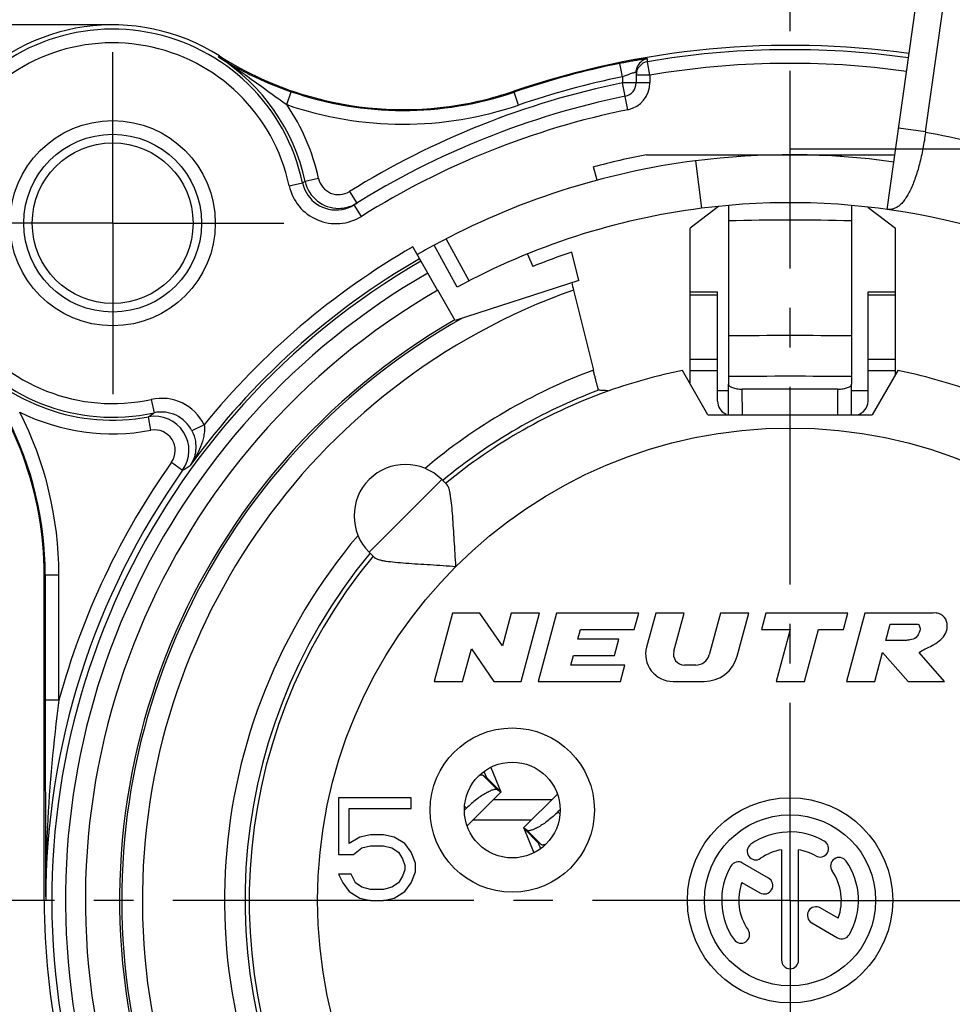
# Model space of a CAD drawing. Units: millimetres. Extents: x 0 to 420, y 0 to 297.
# Drawn here: x 46 to 87, y 204 to 247 of the extents above; entities that cross this region are included whole.
import ezdxf
from ezdxf.enums import TextEntityAlignment as Align

# ---------------------------------------------------------------- set-up
doc = ezdxf.new("R2010")
doc.units = ezdxf.units.MM
doc.header["$LTSCALE"] = 23.1
doc.linetypes.add('CENTER', pattern=[0.6, 0.375, -0.075, 0.075, -0.075])
doc.layers.get('0').update_dxf_attribs({"linetype": 'CONTINUOUS'})
for name, color, linetype in [('AUSFORMSCHRAEGEN', 7, 'CONTINUOUS'), ('BEZUGSACHSEN', 7, 'CONTINUOUS'), ('BOHRUNGEN', 7, 'CONTINUOUS'), ('DEFAULT_1', 7, 'CENTER'), ('KANTENFASEN', 7, 'CONTINUOUS'), ('RUNDUNGEN', 7, 'CONTINUOUS'), ('ZEICHNUNGSBEMASSUNGEN', 7, 'CONTINUOUS')]:
    doc.layers.add(name, color=color, linetype=linetype)
doc.styles.get("Standard").update_dxf_attribs({"font": 'txt', "width": 0.7})
doc.styles.add('TEXTSTYLE_2', font='gdt', dxfattribs={"width": 0.7})
doc.styles.add('TEXTSTYLE_3', font='txt', dxfattribs={"width": 0.6})
doc.dimstyles.new('DIMSTYLE_11', dxfattribs={"dimtxt": 3.5, "dimasz": 3.5, "dimexe": 1.5, "dimexo": 0, "dimgap": 0.875, "dimtad": 1, "dimdec": 3, "dimlfac": 0.333333, "dimdsep": 46, "dimtxsty": 'STANDARD', "dimblk": '_FILLED', "dimblk1": '_FILLED', "dimblk2": '_FILLED', "dimcen": 0.09, "dimclrt": 5, "dimadec": 3, "dimazin": 2, "dimtol": 1, "dimtm": 0.5, "dimtfac": 0.6, "dimtdec": 3, "dimtofl": 0, "dimtmove": 0, "dimatfit": 3, "dimldrblk": '_FILLED', "dimfxl": 1, "dimtolj": 1, "dimarcsym": 0})
doc.dimstyles.new('DIMSTYLE_8', dxfattribs={"dimtxt": 3.5, "dimasz": 3.5, "dimexe": 1.5, "dimexo": 0, "dimgap": 0.875, "dimtad": 1, "dimdec": 3, "dimlfac": 0.333333, "dimdsep": 46, "dimtxsty": 'STANDARD', "dimblk": '_FILLED', "dimblk1": '_FILLED', "dimblk2": '_FILLED', "dimcen": 0.09, "dimclrt": 5, "dimadec": 3, "dimazin": 2, "dimtp": 0.2, "dimtm": 0.2, "dimtfac": 1, "dimtdec": 3, "dimtofl": 0, "dimtmove": 0, "dimatfit": 3, "dimldrblk": '_FILLED', "dimfxl": 1, "dimtolj": 1, "dimarcsym": 0})

# ---------------------------------------------------------------- blocks, each defined once
blk = doc.blocks.new('_FILLED')
at = {"color": 0, "linetype": 'BYBLOCK'}
blk.add_solid([(0, 0), (-1, 0.125), (-1, -0.125)], dxfattribs=at)
blk = doc.blocks.new('*D16')
at = {"layer": 'ZEICHNUNGSBEMASSUNGEN', "color": 2, "linetype": 'CONTINUOUS'}
for p, q in [((50.477, 246.925), (30.626, 246.925)), ((32.126, 246.925), (32.126, 227.725)), ((32.126, 208.525), (32.126, 227.725)), ((39.677, 208.525), (30.626, 208.525))]:
    blk.add_line(p, q, dxfattribs=at)
at = {"layer": 'ZEICHNUNGSBEMASSUNGEN', "color": 2, "linetype": 'CONTINUOUS', "xscale": 3.5, "yscale": 3.5, "zscale": 3.5}
for p, rotation in [((32.126, 246.925), 90), ((32.126, 208.525), 270)]:
    blk.add_blockref('_FILLED', p, dxfattribs=dict(at, rotation=rotation))
at = {"layer": 'ZEICHNUNGSBEMASSUNGEN', "color": 5, "linetype": 'CONTINUOUS', "insert": (27.721, 227.725), "char_height": 3.5, "width": 39, "attachment_point": 2, "rotation": 90, "line_spacing_factor": 0.9}
blk.add_mtext('\\Q15.0;12,8{\\ftxt.shx;\\W1.000000;\\H3.500000; }[.504]', dxfattribs=at)
blk = doc.blocks.new('*D17')
at = {"layer": 'ZEICHNUNGSBEMASSUNGEN', "color": 2, "linetype": 'CONTINUOUS'}
for p, q in [((39.677, 208.525), (31.026, 208.525)), ((32.526, 208.525), (32.526, 189.775)), ((32.526, 171.025), (32.526, 189.775)), ((90.521, 171.025), (31.026, 171.025))]:
    blk.add_line(p, q, dxfattribs=at)
at = {"layer": 'ZEICHNUNGSBEMASSUNGEN', "color": 2, "linetype": 'CONTINUOUS', "xscale": 3.5, "yscale": 3.5, "zscale": 3.5}
for p, rotation in [((32.526, 208.525), 90), ((32.526, 171.025), 270)]:
    blk.add_blockref('_FILLED', p, dxfattribs=dict(at, rotation=rotation))
at = {"layer": 'ZEICHNUNGSBEMASSUNGEN', "color": 5, "linetype": 'CONTINUOUS', "insert": (28.121, 189.775), "char_height": 3.5, "width": 39, "attachment_point": 2, "rotation": 90, "line_spacing_factor": 0.9}
blk.add_mtext('\\Q15.0;12,5{\\ftxt.shx;\\W1.000000;\\H3.500000; }[.492]', dxfattribs=at)
blk = doc.blocks.new('*D18')
at = {"layer": 'ZEICHNUNGSBEMASSUNGEN', "color": 2, "linetype": 'CONTINUOUS'}
for p, q in [((41.777, 238.225), (41.777, 264.726)), ((80.177, 249.025), (80.177, 264.726)), ((41.777, 263.226), (60.977, 263.226)), ((80.177, 263.226), (60.977, 263.226))]:
    blk.add_line(p, q, dxfattribs=at)
at = {"layer": 'ZEICHNUNGSBEMASSUNGEN', "color": 2, "linetype": 'CONTINUOUS', "xscale": 3.5, "yscale": 3.5, "zscale": 3.5, "rotation": 180}
blk.add_blockref('_FILLED', (41.777, 263.226), dxfattribs=at)
at = {"layer": 'ZEICHNUNGSBEMASSUNGEN', "color": 2, "linetype": 'CONTINUOUS', "xscale": 3.5, "yscale": 3.5, "zscale": 3.5}
blk.add_blockref('_FILLED', (80.177, 263.226), dxfattribs=at)
at = {"layer": 'ZEICHNUNGSBEMASSUNGEN', "color": 5, "linetype": 'CONTINUOUS', "insert": (60.977, 267.632), "char_height": 3.5, "width": 39, "attachment_point": 2, "line_spacing_factor": 0.9}
blk.add_mtext('\\Q15.0;12,8{\\ftxt.shx;\\W1.000000;\\H3.500000; }[.504]', dxfattribs=at)
blk = doc.blocks.new('*D19')
at = {"layer": 'ZEICHNUNGSBEMASSUNGEN', "color": 2, "linetype": 'CONTINUOUS'}
for p, q in [((80.177, 249.025), (80.177, 264.726)), ((117.677, 178.825), (117.677, 264.726)), ((80.177, 263.226), (98.927, 263.226)), ((117.677, 263.226), (98.927, 263.226))]:
    blk.add_line(p, q, dxfattribs=at)
at = {"layer": 'ZEICHNUNGSBEMASSUNGEN', "color": 2, "linetype": 'CONTINUOUS', "xscale": 3.5, "yscale": 3.5, "zscale": 3.5, "rotation": 180}
blk.add_blockref('_FILLED', (80.177, 263.226), dxfattribs=at)
at = {"layer": 'ZEICHNUNGSBEMASSUNGEN', "color": 2, "linetype": 'CONTINUOUS', "xscale": 3.5, "yscale": 3.5, "zscale": 3.5}
blk.add_blockref('_FILLED', (117.677, 263.226), dxfattribs=at)
at = {"layer": 'ZEICHNUNGSBEMASSUNGEN', "color": 5, "linetype": 'CONTINUOUS', "insert": (98.927, 267.632), "char_height": 3.5, "width": 39, "attachment_point": 2, "line_spacing_factor": 0.9}
blk.add_mtext('\\Q15.0;12,5{\\ftxt.shx;\\W1.000000;\\H3.500000; }[.492]', dxfattribs=at)
blk = doc.blocks.new('*D24')
at = {"layer": 'ZEICHNUNGSBEMASSUNGEN', "color": 2, "linetype": 'CONTINUOUS'}
for p, q in [((80.181, 241.491), (130.523, 241.486)), ((129.023, 241.486), (129.019, 208.52)), ((129.016, 175.554), (129.019, 208.52)), ((80.174, 175.559), (130.516, 175.554))]:
    blk.add_line(p, q, dxfattribs=at)
at = {"layer": 'ZEICHNUNGSBEMASSUNGEN', "color": 2, "linetype": 'CONTINUOUS', "xscale": 3.5, "yscale": 3.5, "zscale": 3.5}
for p, rotation in [((129.023, 241.486), 89.9940784008), ((129.016, 175.554), 269.9940784008)]:
    blk.add_blockref('_FILLED', p, dxfattribs=dict(at, rotation=rotation))
at = {"layer": 'ZEICHNUNGSBEMASSUNGEN', "color": 5, "linetype": 'CONTINUOUS', "oblique": 15}
for s, height, width, p in [(']', 4.999, 0.428571, (127.934, 230.3)), ('.862', 3.5, 0.732143, (127.208, 216.454)), ('[', 4.999, 0.428571, (127.932, 210.258)), ('21,9', 3.5, 0.678571, (127.206, 195.087))]:
    blk.add_text(s, height=height, rotation=89.9941, dxfattribs=dict(at, width=width)).set_placement(p, align=Align.CENTER)
at = {"layer": 'ZEICHNUNGSBEMASSUNGEN', "color": 5, "linetype": 'CONTINUOUS', "style": 'TEXTSTYLE_3', "oblique": 15}
for s, width, p in [('+.000', 0.728571, (125.035, 225.404)), ('-.019', 0.685714, (127.934, 225.179)), ('-0,5', 0.696429, (127.932, 202.761)), (' 0', 0.785714, (125.033, 201.487))]:
    blk.add_text(s, height=2.1, rotation=89.9941, dxfattribs=dict(at, width=width)).set_placement(p, align=Align.CENTER)
at = {"layer": 'ZEICHNUNGSBEMASSUNGEN', "color": 5, "linetype": 'CONTINUOUS', "style": 'TEXTSTYLE_2', "oblique": 15}
blk.add_text('n', height=3.5, rotation=89.9941, dxfattribs=at).set_placement((127.205, 188.003), align=Align.CENTER)

msp = doc.modelspace()

# ---------------------------------------------------------------- linework, layer by layer
at = {"color": 7, "linetype": 'CONTINUOUS'}
for p, q in [((84.4311, 238.8283), (85.6849, 247.7596)), ((86.1199, 242.2265), (86.8732, 247.5927)), ((73.8843, 241.2254), (84.7676, 241.2254)), ((71.7138, 240.1112), (71.5585, 240.6908)), ((75.7972, 231.1764), (75.7972, 235.2136)), ((75.7972, 235.2136), (76.9972, 235.2136)), ((76.9972, 230.4136), (76.9972, 235.2136)), ((83.5972, 230.4136), (83.5972, 235.2136)), ((83.5972, 235.2136), (84.7972, 235.2136)), ((84.7972, 231.5921), (84.7972, 235.2136)), ((76.5772, 229.8254), (75.4565, 231.7665)), ((84.8978, 231.7665), (83.7772, 229.8254)), ((77.4818, 229.8254), (77.4772, 231.1686)), ((82.8726, 229.8254), (82.8772, 231.1686)), ((76.5772, 229.8254), (83.7772, 229.8254)), ((64.9037, 226.9809), (65.142, 226.7426)), ((61.7217, 223.7989), (61.96, 223.5606)), ((65.381, 221.1254), (64.5772, 218.1254)), ((66.581, 221.1254), (65.381, 221.1254)), ((67.5677, 219.6928), (66.581, 221.1254)), ((67.9516, 221.1254), (67.5677, 219.6928)), ((69.1939, 221.1254), (67.9516, 221.1254)), ((68.3901, 218.1254), (69.1939, 221.1254)), ((69.9393, 221.1254), (69.1355, 218.1254)), ((73.5393, 221.1254), (69.9393, 221.1254)), ((73.3464, 220.4054), (73.5393, 221.1254)), ((74.2847, 221.1254), (73.8856, 219.636)), ((75.527, 221.1254), (74.2847, 221.1254)), ((75.078, 219.4497), (75.527, 221.1254)), ((77.1224, 221.1254), (76.6306, 219.2901)), ((78.3647, 221.1254), (77.1224, 221.1254)), ((77.8588, 219.2372), (78.3647, 221.1254)), ((79.1101, 221.1254), (78.9172, 220.4054)), ((82.7101, 221.1254), (79.1101, 221.1254)), ((82.5172, 220.4054), (82.7101, 221.1254)), ((83.4555, 221.1254), (82.6517, 218.1254)), ((86.4555, 221.1254), (83.4555, 221.1254)), ((70.8762, 219.9854), (70.9887, 220.4054)), ((70.9887, 220.4054), (73.3464, 220.4054)), ((78.9172, 220.4054), (80.1772, 220.4054)), ((80.1772, 220.4054), (79.5663, 218.1254)), ((80.8086, 218.1254), (81.4195, 220.4054)), ((81.4195, 220.4054), (82.5172, 220.4054)), ((84.3763, 219.9254), (84.5692, 220.6454)), ((84.5692, 220.6454), (85.7692, 220.6454)), ((72.6762, 219.9854), (70.8762, 219.9854)), ((72.4833, 219.2654), (72.6762, 219.9854)), ((85.2763, 219.9254), (84.3763, 219.9254)), ((65.8195, 218.1254), (66.2034, 219.5581)), ((66.2034, 219.5581), (67.1901, 218.1254)), ((83.894, 218.1254), (84.2356, 219.4004)), ((84.2356, 219.4004), (85.3517, 218.1254)), ((86.9464, 218.1254), (85.8304, 219.4004)), ((70.5707, 218.8454), (70.6833, 219.2654)), ((70.6833, 219.2654), (72.4833, 219.2654)), ((72.9284, 218.8454), (70.5707, 218.8454)), ((72.7355, 218.1254), (72.9284, 218.8454)), ((76.0511, 218.8454), (75.5417, 218.8454)), ((64.5772, 218.1254), (65.8195, 218.1254)), ((67.1901, 218.1254), (68.3901, 218.1254)), ((69.1355, 218.1254), (72.7355, 218.1254)), ((75.0447, 218.1254), (76.4099, 218.1254)), ((79.5663, 218.1254), (80.8086, 218.1254)), ((82.6517, 218.1254), (83.894, 218.1254)), ((85.3517, 218.1254), (86.9464, 218.1254)), ((66.7566, 214.1733), (66.8618, 213.9187)), ((66.8618, 213.9187), (66.8629, 213.9078)), ((60.3772, 213.0254), (60.3772, 210.5361)), ((63.5647, 213.0254), (60.3772, 213.0254)), ((63.5647, 212.5467), (63.5647, 213.0254)), ((69.7347, 212.9354), (67.1623, 212.9354)), ((68.4961, 211.7004), (69.9754, 213.1754)), ((60.8459, 211.0148), (60.8459, 212.5467)), ((60.8459, 212.5467), (63.5647, 212.5467)), ((70.0902, 212.4924), (69.9984, 212.4009)), ((68.4961, 211.7004), (68.4972, 211.6885)), ((68.4972, 211.6885), (68.9414, 210.6144)), ((61.3147, 211.302), (60.8459, 211.0148)), ((61.7834, 211.3978), (61.3147, 211.302)), ((62.3459, 211.3978), (61.7834, 211.3978)), ((62.8147, 211.302), (62.3459, 211.3978)), ((63.2834, 211.0148), (62.8147, 211.302)), ((61.0334, 210.5361), (61.4084, 210.8233)), ((61.4084, 210.8233), (61.7834, 210.919)), ((61.7834, 210.919), (62.3459, 210.919)), ((62.3459, 210.919), (62.7209, 210.8233)), ((62.7209, 210.8233), (63.0022, 210.6318)), ((63.5647, 210.6318), (63.2834, 211.0148)), ((60.3772, 210.5361), (61.0334, 210.5361)), ((63.0022, 210.6318), (63.1897, 210.3446)), ((63.1897, 210.3446), (63.2834, 210.0573)), ((63.7522, 210.1531), (63.5647, 210.6318)), ((63.2834, 210.0573), (63.2834, 209.8658)), ((63.7522, 209.7701), (63.7522, 210.1531)), ((60.3772, 209.6744), (60.5647, 209.2914)), ((60.9397, 209.6744), (60.3772, 209.6744)), ((61.1272, 209.2914), (60.9397, 209.6744)), ((63.1897, 209.5786), (63.0022, 209.2914)), ((63.2834, 209.8658), (63.1897, 209.5786)), ((63.5647, 209.2914), (63.7522, 209.7701)), ((60.5647, 209.2914), (60.8459, 208.9084)), ((61.4084, 209.0999), (61.1272, 209.2914)), ((61.7834, 209.0041), (61.4084, 209.0999)), ((62.7209, 209.0999), (62.3459, 209.0041)), ((63.0022, 209.2914), (62.7209, 209.0999)), ((63.2834, 208.9084), (63.5647, 209.2914)), ((60.8459, 208.9084), (61.3147, 208.6212)), ((61.3147, 208.6212), (61.7834, 208.5254)), ((62.3459, 209.0041), (61.7834, 209.0041)), ((62.3459, 208.5254), (62.8147, 208.6212)), ((62.8147, 208.6212), (63.2834, 208.9084)), ((61.7834, 208.5254), (62.3459, 208.5254))]:
    msp.add_line(p, q, dxfattribs=at)
at = {"color": 9, "linetype": 'CONTINUOUS'}
for p, q in [((86.1199, 242.2265), (84.9315, 242.3933)), ((76.0281, 240.9611), (76.2946, 238.8781)), ((76.9972, 235.0684), (75.7972, 235.0684)), ((84.7972, 235.0684), (83.5972, 235.0684)), ((76.9972, 232.2522), (75.7972, 232.2522)), ((84.7972, 232.2522), (83.5972, 232.2522)), ((76.9972, 231.749), (75.7972, 231.749)), ((84.7972, 231.749), (83.5972, 231.749)), ((76.9972, 230.8852), (77.4781, 230.8852)), ((78.084, 229.8254), (78.0772, 230.9477)), ((82.2704, 229.8254), (82.2772, 230.9477)), ((82.8762, 230.8852), (83.5972, 230.8852)), ((77.3369, 229.8254), (77.3544, 229.8649)), ((83.2575, 229.8254), (83.24, 229.8649)), ((64.9037, 226.9809), (61.7217, 223.7989)), ((67.3458, 213.3758), (66.7223, 214.0048)), ((66.8618, 213.9187), (67.4972, 213.2823)), ((65.9959, 212.5699), (65.9095, 212.6576)), ((70.0849, 212.3133), (69.9984, 212.4009)), ((68.4972, 211.6885), (69.1325, 211.0521)), ((69.272, 210.966), (68.6486, 211.5951))]:
    msp.add_line(p, q, dxfattribs=at)
at = {"color": 3, "linetype": 'CONTINUOUS'}
for p, q in [((77.9272, 241.1479), (77.9272, 241.2254)), ((82.4272, 241.1479), (82.4272, 241.2254)), ((77.4772, 239.0045), (77.4772, 231.4998)), ((82.8772, 239.0058), (82.8772, 231.4998)), ((67.053, 214.3564), (67.4972, 213.2823)), ((66.0189, 211.7954), (67.4983, 213.2705)), ((67.4972, 213.2823), (67.4983, 213.2705)), ((65.9042, 212.4784), (65.9959, 212.5699)), ((68.8321, 212.0354), (66.2596, 212.0354)), ((69.1315, 211.063), (69.1325, 211.0521)), ((69.1325, 211.0521), (69.2378, 210.7976))]:
    msp.add_line(p, q, dxfattribs=at)
at = {"color": 7, "linetype": 'CONTINUOUS'}
msp.add_circle((50.4772, 238.2254), 4.5, dxfattribs=at)
at = {"color": 9, "linetype": 'CONTINUOUS'}
msp.add_circle((80.1772, 208.5254), 20.7157, dxfattribs=at)
at = {"color": 7, "linetype": 'CONTINUOUS'}
for centre, radius, start, end in [((90.9728, 241.5453), 4.9005, 172.00906, 172.2553), ((80.1772, 208.5254), 33.3, 100.89295, 105), ((80.1772, 208.5254), 30.6, 61.50018, 97.28945), ((80.1772, 208.5254), 23.8995, 140.45962, 69.42843), ((80.1772, 208.5254), 23.7156, 140.44408, 70.41919), ((80.1772, 208.5254), 23.8995, 110.57157, 129.54406), ((80.1772, 208.5254), 23.7156, 109.58081, 129.55592), ((77.5972, 230.4136), 0.6, 180, 246.12676), ((82.9972, 230.4136), 0.6, 281.3569, 360), ((63.3127, 225.3899), 2.25, 45, 225), ((75.0447, 219.3254), 1.2, 165, 270), ((75.5417, 219.3254), 0.48, 165, 270), ((76.0511, 219.4454), 0.6, 270, 345), ((76.4099, 219.6254), 1.5, 270, 345)]:
    msp.add_arc(centre, radius, start, end, dxfattribs=at)
at = {"color": 9, "linetype": 'CONTINUOUS'}
for centre, radius, start, end in [((80.1772, 208.5254), 34.2, 76.54797, 79.9982), ((80.1772, 128.0356), 110.325, 88.597652, 91.402348), ((80.1772, -26.9431), 260.2378, 89.405538, 90.594462), ((80.1772, 208.5254), 24.7995, 139.80707, 69.64655), ((80.1772, 208.5254), 24.7995, 110.35345, 130.19293), ((80.1772, -139.5744), 371.084, 89.583113, 90.416887)]:
    msp.add_arc(centre, radius, start, end, dxfattribs=at)
at = {"color": 3, "linetype": 'CONTINUOUS'}
msp.add_arc((80.1772, 208.5254), 32.7, 82.00906, 97.28945, dxfattribs=at)
at = {"color": 7, "linetype": 'CONTINUOUS'}
for points, knots in [([(86.117, 242.2057), (86.0846, 241.9672), (86.0088, 241.5016), (85.861, 240.8339), (85.6835, 240.23), (85.5073, 239.7824), (85.3503, 239.4782), (85.2323, 239.2893), (85.1094, 239.1309), (84.9817, 239.004), (84.8493, 238.9091), (84.7123, 238.8471), (84.5715, 238.8186), (84.4773, 238.8218), (84.4311, 238.8283)], [0, 0, 0, 0, 0.1786034, 0.3499101, 0.5072849, 0.6453731, 0.7061286, 0.7611187, 0.8104693, 0.8546006, 0.8942874, 0.9307004, 0.9653678, 1, 1, 1, 1]), ([(65.529, 223.1736), (65.5154, 223.3632), (65.4898, 223.7402), (65.4545, 224.2993), (65.4207, 224.8416), (65.3863, 225.3548), (65.3482, 225.8223), (65.3089, 226.1738), (65.268, 226.4137), (65.2347, 226.5547), (65.1966, 226.6636), (65.162, 226.7226), (65.142, 226.7426)], [0, 0, 0, 0, 0.1580945, 0.3142848, 0.4659418, 0.6099947, 0.7420705, 0.8561132, 0.9040076, 0.9443954, 0.9764314, 1, 1, 1, 1]), ([(61.96, 223.5606), (61.98, 223.5406), (62.039, 223.506), (62.1479, 223.4679), (62.289, 223.4346), (62.5288, 223.3937), (62.8804, 223.3544), (63.348, 223.3163), (63.8611, 223.2819), (64.4034, 223.2481), (64.9624, 223.2128), (65.3394, 223.1872), (65.529, 223.1736)], [0, 0, 0, 0, 0.0235723, 0.0556146, 0.0960067, 0.1439077, 0.2579572, 0.3900387, 0.5340903, 0.6857377, 0.8419139, 1, 1, 1, 1]), ([(85.8304, 219.4004), (85.9969, 219.5049), (86.4355, 219.6957), (86.9189, 220.0217), (87.0942, 220.4783), (87.0531, 220.8776), (86.7543, 221.11), (86.5353, 221.136), (86.4555, 221.1254)], [0, 0, 0, 0, 0.2390704, 0.5035741, 0.6186257, 0.767269, 0.912799, 1, 1, 1, 1]), ([(85.7692, 220.6454), (85.7715, 220.6445), (85.8241, 220.6202), (85.9067, 220.4528), (85.8373, 220.2389), (85.6971, 220.0083), (85.475, 219.9488), (85.3221, 219.9315), (85.2763, 219.9254)], [0, 0, 0, 0, 0.0068354, 0.1626219, 0.4226027, 0.593365, 0.8674694, 1, 1, 1, 1]), ([(66.7223, 214.0048), (66.7148, 214.0111), (66.6924, 214.0196), (66.6519, 214.02), (66.6003, 214.0111), (66.5629, 213.9998), (66.5423, 213.9928)], [0, 0, 0, 0, 0.1584375, 0.3703666, 0.6494141, 1, 1, 1, 1]), ([(66.8629, 213.9078), (66.8617, 213.9067), (66.8565, 213.9067), (66.8485, 213.9103), (66.8363, 213.917), (66.8126, 213.9329), (66.7739, 213.9623), (66.7412, 213.9891), (66.7223, 214.0048)], [0, 0, 0, 0, 0.0271993, 0.0781069, 0.1574307, 0.266213, 0.5732906, 1, 1, 1, 1]), ([(69.9984, 212.4009), (69.9292, 212.3319), (69.7885, 212.2004), (69.5719, 212.0216), (69.3591, 211.8685), (69.1602, 211.745), (69.0055, 211.6653), (68.8954, 211.6197), (68.8264, 211.5964), (68.7669, 211.5819), (68.7174, 211.5763), (68.678, 211.5793), (68.6563, 211.5887), (68.6486, 211.5951)], [0, 0, 0, 0, 0.1815421, 0.3574081, 0.5214638, 0.6680586, 0.7919529, 0.8441558, 0.8892909, 0.9270797, 0.9576274, 0.9814613, 1, 1, 1, 1]), ([(68.6486, 211.5951), (68.6281, 211.6122), (68.5926, 211.6412), (68.5506, 211.6732), (68.5249, 211.6904), (68.5117, 211.6977), (68.503, 211.7016), (68.4973, 211.7016), (68.4961, 211.7004)], [0, 0, 0, 0, 0.4267094, 0.733787, 0.8425693, 0.9218931, 0.9728007, 1, 1, 1, 1])]:
    msp.add_open_spline(points, degree=3, knots=knots, dxfattribs=at)
at = {"color": 3, "linetype": 'CONTINUOUS'}
for points, knots in [([(67.3458, 213.3758), (67.3381, 213.3822), (67.3164, 213.3916), (67.2769, 213.3945), (67.2274, 213.3889), (67.168, 213.3744), (67.099, 213.3511), (66.9889, 213.3056), (66.8342, 213.2258), (66.6352, 213.1024), (66.4225, 212.9492), (66.2058, 212.7704), (66.0652, 212.6389), (65.9959, 212.5699)], [0, 0, 0, 0, 0.0185387, 0.0423726, 0.0729203, 0.1107091, 0.1558442, 0.2080471, 0.3319414, 0.4785362, 0.6425919, 0.8184579, 1, 1, 1, 1]), ([(67.4983, 213.2705), (67.4971, 213.2693), (67.4914, 213.2693), (67.4827, 213.2732), (67.4694, 213.2805), (67.4438, 213.2977), (67.4017, 213.3296), (67.3663, 213.3587), (67.3458, 213.3758)], [0, 0, 0, 0, 0.0271993, 0.0781069, 0.1574307, 0.266213, 0.5732906, 1, 1, 1, 1]), ([(69.272, 210.966), (69.2532, 210.9818), (69.2205, 211.0086), (69.1818, 211.038), (69.1581, 211.0538), (69.1459, 211.0605), (69.1379, 211.0641), (69.1326, 211.0641), (69.1315, 211.063)], [0, 0, 0, 0, 0.4267094, 0.733787, 0.8425693, 0.9218931, 0.9728007, 1, 1, 1, 1]), ([(69.4521, 210.978), (69.4315, 210.971), (69.3941, 210.9597), (69.3425, 210.9508), (69.302, 210.9512), (69.2796, 210.9597), (69.272, 210.966)], [0, 0, 0, 0, 0.3505859, 0.6296334, 0.8415625, 1, 1, 1, 1])]:
    msp.add_open_spline(points, degree=3, knots=knots, dxfattribs=at)
at = {"layer": 'AUSFORMSCHRAEGEN', "color": 7, "linetype": 'CONTINUOUS'}
for p, q in [((68.6719, 236.8663), (68.8928, 236.3222)), ((70.9095, 235.7171), (70.603, 236.9567)), ((70.9095, 235.7171), (65.4937, 233.958)), ((70.6825, 235.2915), (71.5517, 231.7766)), ((47.4772, 208.5254), (47.4772, 222.8082))]:
    msp.add_line(p, q, dxfattribs=at)
for centre, radius, start, end in [((50.4772, 238.2254), 8.7, 57.48438, 220.58042), ((63.2166, 258.2103), 15, 237.48438, 253.55869), ((80.1772, 208.5254), 30, 108.61081, 112.09521), ((139.5566, 252.324), 70.9489, 193.619484, 193.890474), ((80.1772, 208.5254), 29.3002, 119.36975, 324.49498), ((32.4772, 222.8082), 15, 0, 40.58042), ((80.1772, 208.5254), 23.7156, 101.48158, 109.58081), ((80.1772, 208.5254), 23.7156, 70.41919, 78.51842), ((69.9252, 201.0961), 29.8625, 86.04435, 86.44002), ((69.9195, 201.0215), 29.9373, 85.64944, 86.04341)]:
    msp.add_arc(centre, radius, start, end, dxfattribs=at)
at = {"layer": 'AUSFORMSCHRAEGEN', "color": 9, "linetype": 'CONTINUOUS'}
msp.add_arc((80.1772, 208.5254), 28.4003, 109.53099, 325.64572, dxfattribs=at)
at = {"layer": 'AUSFORMSCHRAEGEN', "color": 7, "linetype": 'CONTINUOUS'}
msp.add_open_spline([(71.7794, 230.901), (71.779, 230.901), (71.7783, 230.903), (71.7769, 230.9057), (71.7752, 230.9113), (71.7728, 230.9186), (71.7699, 230.9282), (71.765, 230.9448), (71.7577, 230.9707), (71.7477, 231.0075), (71.7358, 231.0517), (71.7223, 231.1028), (71.7012, 231.1834), (71.6719, 231.2973), (71.634, 231.4465), (71.5934, 231.6083), (71.5657, 231.7198), (71.5517, 231.7766)], degree=3, knots=[0, 0, 0, 0, 0.0015162, 0.0053633, 0.0115866, 0.0201838, 0.0311418, 0.0444303, 0.0778568, 0.1201485, 0.1708711, 0.2295348, 0.295548, 0.4469965, 0.6193536, 0.8060385, 1, 1, 1, 1], dxfattribs=at)
at = {"layer": 'BEZUGSACHSEN', "color": 7, "linetype": 'CONTINUOUS'}
for p, q in [((79.8022, 210.744), (79.8022, 205.9004)), ((80.5522, 205.9004), (80.5522, 210.744)), ((79.231, 209.5047), (78.0914, 210.1627)), ((78.0684, 209.3099), (78.856, 208.8552)), ((82.286, 207.7409), (81.5014, 208.1939)), ((81.1264, 207.5444), (82.263, 206.8882))]:
    msp.add_line(p, q, dxfattribs=at)
for radius in [4.5, 3.75]:
    msp.add_circle((80.1772, 208.5254), radius, dxfattribs=at)
for centre, radius, start, end in [((80.1772, 208.5254), 3, 60, 125), ((78.6715, 210.6757), 0.375, 125, 305), ((81.4897, 210.7987), 0.375, 240, 60), ((80.1772, 208.5254), 2.25, 99.59407, 125), ((80.1772, 208.5254), 2.25, 60, 80.40593), ((82.3275, 210.0311), 0.375, 35, 215), ((80.1772, 208.5254), 3, 150, 215), ((77.9039, 209.8379), 0.375, 60, 150), ((80.1772, 208.5254), 3, 330, 35), ((79.0435, 209.18), 0.375, 240, 60), ((80.1772, 208.5254), 2.25, 339.59407, 35), ((80.1772, 208.5254), 2.25, 159.59407, 215), ((81.3139, 207.8692), 0.375, 60, 240), ((78.0269, 207.0198), 0.375, 215, 35), ((82.4505, 207.2129), 0.375, 240, 330), ((80.1772, 205.9004), 0.375, 180, 360)]:
    msp.add_arc(centre, radius, start, end, dxfattribs=at)
at = {"layer": 'BOHRUNGEN', "color": 7, "linetype": 'CONTINUOUS'}
msp.add_circle((50.4772, 238.2254), 3.525, dxfattribs=at)
at = {"layer": 'DEFAULT_1', "color": 7, "linetype": 'CENTER'}
for p, q in [((80.1772, 208.5254), (80.1772, 249.0254)), ((50.4772, 238.2254), (50.4772, 245.7254)), ((50.4772, 238.2254), (42.9772, 238.2254)), ((50.4772, 238.2254), (50.4772, 230.7254)), ((50.4772, 238.2254), (57.9772, 238.2254)), ((61.7834, 208.5254), (39.6772, 208.5254)), ((80.1772, 208.5254), (62.3459, 208.5254)), ((80.1772, 208.5254), (80.1772, 168.0254)), ((80.1772, 208.5254), (120.6772, 208.5254))]:
    msp.add_line(p, q, dxfattribs=at)
at = {"layer": 'KANTENFASEN', "color": 7, "linetype": 'CONTINUOUS'}
for p, q in [((77.0427, 238.9636), (75.7972, 238.0094)), ((83.5898, 238.9343), (84.7972, 238.0094)), ((75.7972, 235.2136), (75.7972, 238.0094)), ((84.7972, 235.2136), (84.7972, 238.0094))]:
    msp.add_line(p, q, dxfattribs=at)
at = {"layer": 'RUNDUNGEN', "color": 9, "linetype": 'CONTINUOUS'}
for p, q in [((55.12, 245.5088), (55.1537, 245.5617)), ((73.9267, 245.3089), (73.927, 245.437)), ((74.0272, 244.7175), (73.9267, 245.3089)), ((72.8272, 244.6432), (72.7076, 245.231)), ((72.8272, 244.6432), (72.8272, 244.3798)), ((74.0272, 244.7175), (73.4272, 244.7175)), ((74.0272, 244.7175), (74.0272, 244.3798)), ((68.2699, 243.4071), (68.0622, 244.0155)), ((73.0682, 243.2043), (72.8272, 244.3798)), ((74.0272, 244.3798), (72.8272, 244.3798)), ((58.1123, 243.4246), (58.3077, 243.9918)), ((78.5401, 241.1823), (78.5398, 241.2254)), ((81.8143, 241.1839), (81.8146, 241.2254)), ((59.5042, 240.1851), (58.9179, 240.0579)), ((58.2155, 239.8687), (58.8023, 239.9933)), ((60.8588, 239.6118), (61.1755, 239.1022)), ((61.3848, 238.5255), (61.0663, 239.034)), ((66.1063, 235.6984), (65.1041, 237.5442)), ((52.1628, 230.4962), (52.2907, 229.9101)), ((52.1569, 229.1422), (52.0478, 229.7321)), ((54.4892, 229.3841), (53.9531, 229.1162)), ((53.0548, 227.7372), (53.5443, 227.3904)), ((47.4772, 222.8082), (48.1192, 222.8082)), ((47.5193, 222.8082), (47.5193, 217.2843)), ((48.1192, 217.3002), (48.1192, 222.8082)), ((48.1192, 217.3003), (47.5193, 217.3003)), ((47.5295, 211.6956), (47.5296, 211.6739)), ((47.6128, 211.692), (47.6154, 211.7464)), ((47.6131, 211.692), (47.6154, 211.7464)), ((47.5398, 208.5254), (47.4772, 208.5254))]:
    msp.add_line(p, q, dxfattribs=at)
at = {"layer": 'RUNDUNGEN', "color": 7, "linetype": 'CONTINUOUS'}
for p, q in [((73.4272, 244.8455), (73.4272, 244.3798)), ((77.9342, 241.1459), (77.9339, 241.2254)), ((82.4202, 241.1477), (82.4205, 241.2254)), ((64.7257, 235.2882), (63.6321, 237.1823)), ((65.5762, 235.4173), (64.5742, 237.2628)), ((65.4937, 233.958), (64.7291, 235.2822)), ((47.5294, 211.7462), (47.5295, 211.6956))]:
    msp.add_line(p, q, dxfattribs=at)
at = {"layer": 'RUNDUNGEN', "color": 3, "linetype": 'CONTINUOUS'}
for p, q in [((77.4772, 231.4998), (77.4772, 231.1686)), ((82.8772, 231.4998), (82.8772, 231.1686)), ((82.2772, 230.9477), (78.0772, 230.9477))]:
    msp.add_line(p, q, dxfattribs=at)
at = {"layer": 'RUNDUNGEN', "color": 9, "linetype": 'CONTINUOUS'}
for centre, radius in [((50.4772, 238.2254), 3.9), ((67.9972, 212.4854), 3.6)]:
    msp.add_circle(centre, radius, dxfattribs=at)
at = {"layer": 'RUNDUNGEN', "color": 7, "linetype": 'CONTINUOUS'}
msp.add_circle((67.9972, 212.4854), 2.1, dxfattribs=at)
at = {"layer": 'RUNDUNGEN', "color": 9, "linetype": 'CONTINUOUS'}
for centre, radius, start, end in [((50.4772, 238.2254), 8.5108, 11.98876, 282.30399), ((50.4772, 238.2254), 7.9109, 11.98876, 282.30286), ((80.1772, 208.5254), 37.3108, 82.00905, 99.64397), ((38.8394, 219.7634), 30.4612, 55.35545, 57.69204), ((50.4772, 238.2254), 8.6373, 12.24854, 57.48438), ((63.2194, 258.4664), 15.2807, 237.99163, 242.66669), ((74.0271, 244.7174), 0.5999, 99.63681, 179.99626), ((74.0273, 244.8451), 0.6003, 99.61631, 150.83903), ((80.1772, 208.5254), 37.4579, 101.50269, 108.84797), ((80.1772, 208.5254), 36.7109, 82.0101, 99.64397), ((35.2645, 214.5169), 36.8098, 55.21111, 55.42001), ((80.1772, 208.5254), 36.858, 101.50269, 108.84797), ((80.1772, 208.5254), 36.6, 101.5849, 121.85854), ((72.8272, 244.3798), 1.2, 281.5849, 360), ((63.2166, 258.2103), 15.0421, 250.95437, 288.84797), ((50.4772, 238.2254), 9.2373, 12.24854, 34.25303), ((63.2166, 258.2103), 15.642, 250.95439, 288.84797), ((80.1772, 208.5254), 35.4, 101.5849, 122.06352), ((60.3837, 240.3762), 0.9001, 192.25687, 301.86359), ((60.2697, 240.3052), 2.1001, 191.99769, 302.0686), ((91.3315, 181.9078), 66.5738, 119.135838, 119.249787), ((60.2695, 240.3049), 1.4999, 191.99207, 279.84259), ((80.1772, 208.5254), 33.0901, 120, 140.92345), ((80.1772, 208.5254), 32.4902, 120, 144.05768), ((80.1772, 208.5254), 32.3694, 120, 40.96359), ((80.1772, 208.5254), 31.7695, 120, 42.0377), ((80.1772, 208.5254), 30.8961, 120, 60), ((50.4772, 238.2254), 8.6373, 220.58042, 280.47679), ((52.6111, 228.4444), 2.1001, 26.57467, 102.32375), ((50.4772, 238.2254), 9.2373, 243.81205, 280.47679), ((32.4772, 222.8082), 15.642, 0, 27.11019), ((31.0106, 258.7024), 35.8028, 305.98584, 306.46799), ((52.3202, 228.2571), 1.4999, 324.70854, 100.46656), ((52.6119, 228.445), 1.4998, 26.58456, 102.36242), ((32.4772, 222.8082), 15.0421, 0, 27.11043), ((52.321, 228.2576), 0.8996, 324.65615, 100.5096), ((80.1772, 208.5254), 33.2373, 144.68871, 164.69215), ((39.5331, 250.1337), 26.7127, 301.63596, 302.46695), ((80.1772, 208.5254), 32.6373, 144.68827, 180), ((114.4092, 208.4878), 66.8732, 172.42755, 177.206943), ((111.8377, 208.6282), 64.2979, 177.268845, 180.091606)]:
    msp.add_arc(centre, radius, start, end, dxfattribs=at)
at = {"layer": 'RUNDUNGEN', "color": 7, "linetype": 'CONTINUOUS'}
for centre, radius, start, end in [((80.1772, 208.5254), 37.5, 82.00883, 108.84797), ((63.3127, 258.6441), 15.4814, 242.66203, 243.11108), ((63.3174, 258.6533), 15.4917, 243.11119, 243.80806), ((63.5052, 259.063), 15.9423, 243.85215, 250.97401), ((63.2045, 258.2413), 15.0323, 277.75467, 288.8536), ((72.8272, 244.3798), 0.6, 281.5849, 360), ((63.2166, 258.2103), 15, 253.55869, 277.7247), ((80.1772, 208.5254), 36, 101.5849, 122.06384), ((60.3838, 240.3762), 1.5, 192.25361, 270.53837), ((60.3818, 240.3806), 1.5048, 270.56736, 294.02678), ((60.2696, 240.3055), 1.5005, 279.84259, 302.05879), ((60.3841, 240.3762), 1.4998, 294.01464, 301.84732), ((80.1772, 208.5254), 30.6, 97.28945, 118.49982), ((80.1772, 208.5254), 32.7, 118.49982, 120), ((80.1772, 208.5254), 29.3961, 120, 60), ((1779.1604, 217.6854), 1731.6411, 180.0132735, 180.1965167), ((80.1772, 208.5254), 32.7, 180, 203.01298)]:
    msp.add_arc(centre, radius, start, end, dxfattribs=at)
at = {"layer": 'RUNDUNGEN', "color": 3, "linetype": 'CONTINUOUS'}
msp.add_arc((80.1772, 208.5254), 32.7, 97.28945, 118.49982, dxfattribs=at)
at = {"layer": 'RUNDUNGEN', "color": 9, "linetype": 'CONTINUOUS'}
for points, knots in [([(73.927, 245.437), (73.927, 245.4376), (73.9241, 245.438), (73.9202, 245.4381), (73.9122, 245.4378), (73.8964, 245.4366), (73.8689, 245.4337), (73.8277, 245.4285), (73.7754, 245.4213), (73.7129, 245.4122), (73.6406, 245.4011), (73.5274, 245.383), (73.3684, 245.3563), (73.1613, 245.3193), (72.9382, 245.2772), (72.7853, 245.2468), (72.7076, 245.231)], [0, 0, 0, 0, 0.0013921, 0.0050857, 0.0112073, 0.0197593, 0.0440971, 0.0778476, 0.1205988, 0.1719043, 0.231168, 0.2977299, 0.4498579, 0.6220022, 0.8077327, 1, 1, 1, 1]), ([(56.2665, 244.7473), (56.5755, 244.5326), (57.1906, 244.0912), (57.8017, 243.6445), (58.1123, 243.4246)], [0, 0, 0, 0, 0.4971809, 1, 1, 1, 1]), ([(73.2555, 244.8006), (73.2242, 244.7905), (73.08, 244.7421), (72.9376, 244.6881), (72.8272, 244.6432)], [0, 0, 0, 0, 0.2159938, 1, 1, 1, 1]), ([(73.4272, 244.8455), (73.4272, 244.8465), (73.4214, 244.8468), (73.4145, 244.8455), (73.3994, 244.8426), (73.3804, 244.8378), (73.3556, 244.8311), (73.3134, 244.8189), (73.2795, 244.8083), (73.2555, 244.8006)], [0, 0, 0, 0, 0.0172346, 0.0654279, 0.1463145, 0.2593135, 0.4029908, 0.5757641, 1, 1, 1, 1]), ([(54.4892, 229.3839), (54.502, 229.3008), (54.5073, 229.133), (54.464, 228.8074), (54.3424, 228.4213), (54.1342, 227.9912), (53.9643, 227.7242), (53.8729, 227.5962)], [0, 0, 0, 0, 0.1306042, 0.2588224, 0.5092684, 0.7555264, 1, 1, 1, 1]), ([(53.9531, 229.1162), (54.0248, 228.9727), (54.1195, 228.6854), (54.1328, 228.2631), (54.0473, 227.8987), (53.9375, 227.6892), (53.8729, 227.5962)], [0, 0, 0, 0, 0.3022155, 0.5596429, 0.7867708, 1, 1, 1, 1])]:
    msp.add_open_spline(points, degree=3, knots=knots, dxfattribs=at)
at = {"layer": 'RUNDUNGEN', "color": 7, "linetype": 'CONTINUOUS'}
for points, knots in [([(73.4272, 244.8455), (73.4272, 244.9212), (73.4473, 245.0238), (73.4907, 245.1153), (73.5031, 245.1376)], [0, 0, 0, 0, 0.7485277, 1, 1, 1, 1]), ([(47.5296, 211.6738), (47.5304, 211.411), (47.5336, 210.3616), (47.5372, 209.3121), (47.5398, 208.5254)], [0, 0, 0, 0, 0.250413, 1, 1, 1, 1])]:
    msp.add_open_spline(points, degree=3, knots=knots, dxfattribs=at)
at = {"layer": 'RUNDUNGEN', "color": 3, "linetype": 'CONTINUOUS'}
for points, knots in [([(77.4772, 231.1686), (77.4772, 231.1537), (77.4871, 231.1208), (77.5247, 231.0791), (77.5816, 231.0418), (77.6565, 231.0094), (77.7469, 230.9827), (77.8499, 230.9628), (77.9613, 230.9505), (78.0382, 230.9477), (78.0772, 230.9477)], [0, 0, 0, 0, 0.0656566, 0.1447742, 0.2439575, 0.3645118, 0.504494, 0.6603294, 0.8274778, 1, 1, 1, 1]), ([(82.2772, 230.9477), (82.3162, 230.9477), (82.393, 230.9505), (82.5045, 230.9628), (82.6074, 230.9827), (82.6979, 231.0094), (82.7728, 231.0418), (82.8297, 231.0791), (82.8673, 231.1208), (82.8772, 231.1537), (82.8772, 231.1686)], [0, 0, 0, 0, 0.1725218, 0.3396669, 0.4954983, 0.6354804, 0.7560366, 0.8552232, 0.934343, 1, 1, 1, 1])]:
    msp.add_open_spline(points, degree=3, knots=knots, dxfattribs=at)

# ---------------------------------------------------------------- dimensions: what is measured, and where the dimension line sits
at = {"layer": 'ZEICHNUNGSBEMASSUNGEN', "color": 2, "linetype": 'CONTINUOUS'}
for base, p1, p2, angle, picture, middle in [((41.7772, 263.2264), (80.1772, 249.0254), (41.7772, 238.2254), 180, '*D18', (60.9772, 263.2264)), ((32.1265, 246.9254), (39.6772, 208.5254), (50.4772, 246.9254), 90, '*D16', (32.1265, 227.7254)), ((32.5264, 171.0254), (39.6772, 208.5254), (90.5213, 171.0254), 270, '*D17', (32.5264, 189.7754))]:
    dim = msp.add_linear_dim(base=base, p1=p1, p2=p2, angle=angle, dimstyle='DIMSTYLE_8', dxfattribs=at)
    dim.commit()
    dim.dimension.update_dxf_attribs({"geometry": picture, "text_midpoint": middle, "dimtype": 160})
dim = msp.add_linear_dim(base=(117.6772, 263.2264), p1=(80.1772, 249.0254), p2=(117.6772, 178.8254), dimstyle='DIMSTYLE_8', dxfattribs=at)
dim.commit()
dim.dimension.update_dxf_attribs({"geometry": '*D19', "text_midpoint": (98.9272, 263.2264), "dimtype": 160})
dim = msp.add_linear_dim(base=(129.0158, 175.5544), p1=(80.1806, 241.4914), p2=(80.1738, 175.5594), angle=269.99408, text='%%c<>', dimstyle='DIMSTYLE_11', dxfattribs=at)
dim.commit()
dim.dimension.update_dxf_attribs({"geometry": '*D24', "text_midpoint": (129.0192, 208.5204), "dimtype": 160})

doc.saveas('drawing.dxf')
